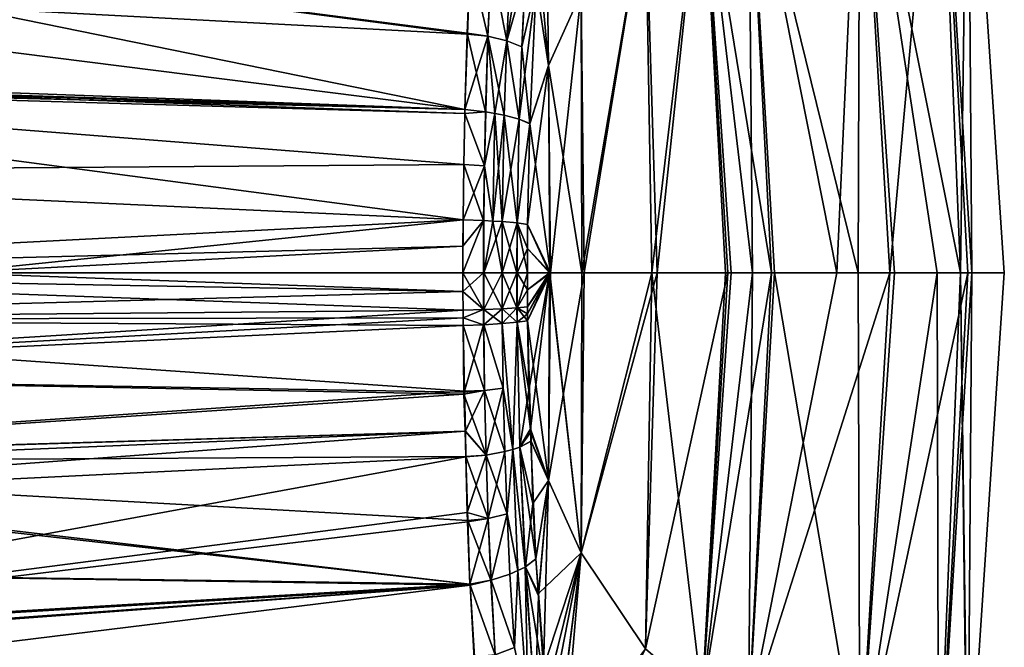
# Model space of a CAD drawing. Extents: x -57 to 271, y -114 to 81.
# Drawn here: x 2 to 25, y -10 to 5 of the extents above; entities that cross this region are included whole.
import ezdxf

# ---------------------------------------------------------------- set-up
doc = ezdxf.new("R2010")
doc.units = 0
doc.header["$MEASUREMENT"] = 0
doc.layers.get('0').update_dxf_attribs({"linetype": 'CONTINUOUS'})

msp = doc.modelspace()

# ---------------------------------------------------------------- linework, layer by layer
for points in [[(24.004, -1.116, 21.467), (23.906, 11.642, -3.047), (23.226, 11.446, 21.423)], [(23.906, 11.642, -3.047), (23.739, -1.116, -27.55), (23.226, 11.446, -27.517)], [(24.757, -1.116, -3.047), (23.739, -1.116, -27.55), (23.906, 11.642, -3.047)], [(24.757, -1.116, -3.047), (23.906, 11.642, -3.047), (24.004, -1.116, 21.467)], [(21.395, 10.641, 45.789), (22.094, -1.116, 45.851), (23.226, 11.446, 21.423)], [(23.739, -1.116, -27.55), (21.395, 10.641, -51.883), (23.226, 11.446, -27.517)], [(23.226, 11.446, 21.423), (22.094, -1.116, 45.851), (22.094, -1.116, 45.851)], [(23.226, 11.446, 21.423), (22.094, -1.116, 45.851), (23.911, -1.116, 24.483)], [(24.004, -1.116, 21.467), (23.226, 11.446, 21.423), (24.004, -1.116, 21.468)], [(24.004, -1.116, 21.468), (23.226, 11.446, 21.423), (23.911, -1.116, 24.483)], [(18.805, 9.259, 70.039), (20.864, -1.116, 60.315), (21.395, 10.641, 45.789)], [(21.395, 10.641, -51.883), (21.359, -1.116, -61.51), (18.805, 9.259, -76.133)], [(21.395, 10.641, 45.789), (20.864, -1.116, 60.315), (22.094, -1.116, 45.851)], [(21.395, 10.641, -51.883), (22.2, -1.116, -51.954), (21.359, -1.116, -61.51)], [(23.739, -1.116, -27.55), (23.739, -1.116, -27.55), (21.395, 10.641, -51.883)], [(21.395, 10.641, -51.883), (23.739, -1.116, -27.55), (23.196, -1.116, -40.638)], [(21.395, 10.641, -51.883), (23.196, -1.116, -40.638), (22.2, -1.116, -51.954)], [(22.2, -1.116, -51.954), (22.2, -1.116, -51.954), (21.395, 10.641, -51.883)], [(17.733, 8.769, 76.037), (19.341, -1.116, 70.088), (18.805, 9.259, 70.039)], [(17.733, 8.769, -82.131), (18.805, 9.259, -76.133), (18.905, -1.116, -80.055)], [(19.341, -1.116, 70.088), (19.341, -1.116, 70.088), (18.805, 9.259, 70.039)], [(18.805, 9.259, 70.039), (19.341, -1.116, 70.088), (20.864, -1.116, 60.315)], [(18.805, 9.259, -76.133), (21.359, -1.116, -61.51), (19.415, -1.116, -76.198)], [(18.805, 9.259, -76.133), (19.415, -1.116, -76.198), (18.905, -1.116, -80.055)], [(16.414, 7.63, 81.896), (16.686, -1.116, 81.884), (17.733, 8.769, 76.037)], [(17.733, 8.769, -82.131), (16.563, -1.116, -87.945), (16.414, 7.63, -87.991)], [(18.277, -1.116, -82.168), (16.563, -1.116, -87.945), (17.733, 8.769, -82.131)], [(17.733, 8.769, 76.037), (16.686, -1.116, 81.884), (16.686, -1.116, 81.884)], [(17.733, 8.769, 76.037), (16.686, -1.116, 81.884), (18.325, -1.116, 76.605)], [(18.325, -1.116, 76.605), (18.402, -1.116, 76.116), (17.733, 8.769, 76.037)], [(17.733, 8.769, 76.037), (18.402, -1.116, 76.116), (19.341, -1.116, 70.088)], [(17.733, 8.769, -82.131), (18.905, -1.116, -80.055), (18.277, -1.116, -82.168)], [(14.162, 3.71, 89.88), (14.093, 8.668, 88.661), (13.925, 6.377, 89.842)], [(14.919, 5.397, 87.398), (14.093, 8.668, 88.661), (14.162, 3.71, 89.88)], [(-11.663, 7.565, -102.012), (12.274, 4.438, -98.088), (-11.741, 5.715, -102.667)], [(-11.663, 7.565, -102.012), (12.334, 6.149, -97.56), (12.274, 4.438, -98.088)], [(14.919, 5.397, 87.398), (14.984, -1.116, 87.367), (16.414, 7.63, 81.896)], [(14.93, -1.116, -93.448), (14.919, 5.397, -93.493), (16.414, 7.63, -87.991)], [(14.93, -1.116, -93.448), (16.414, 7.63, -87.991), (16.563, -1.116, -87.946)], [(14.984, -1.116, 87.367), (14.984, -1.116, 87.367), (16.414, 7.63, 81.896)], [(16.414, 7.63, 81.896), (14.984, -1.116, 87.367), (16.686, -1.116, 81.884)], [(16.563, -1.116, -87.946), (16.414, 7.63, -87.991), (16.563, -1.116, -87.945)], [(-11.658, 7.551, 95.882), (-11.833, 3.569, 97.339), (12.213, 2.681, 92.536)], [(12.334, 6.149, 91.468), (-11.658, 7.551, 95.882), (12.265, 4.463, 92.074)], [(12.265, 4.463, 92.074), (-11.658, 7.551, 95.882), (12.213, 2.681, 92.536)], [(14.162, 3.71, 89.88), (13.925, 6.377, 89.842), (13.868, 5.594, 90.246)], [(13.868, 5.594, -96.34), (13.925, 6.377, -95.936), (14.162, 3.71, -95.974)], [(14.162, 3.71, -95.974), (13.925, 6.377, -95.936), (14.919, 5.397, -93.493)], [(12.265, 4.463, 92.074), (12.748, 4.388, 91.906), (12.334, 6.149, 91.468)], [(12.748, 4.388, -98.001), (12.274, 4.438, -98.088), (12.334, 6.149, -97.56)], [(12.334, 6.149, 91.468), (12.748, 4.388, 91.906), (12.823, 6.092, 91.296)], [(12.823, 6.092, -97.39), (12.748, 4.388, -98.001), (12.334, 6.149, -97.56)], [(12.83, 6.09, 91.294), (12.823, 6.092, 91.296), (12.748, 4.388, 91.906)], [(12.83, 6.09, -97.388), (12.748, 4.388, -98.001), (12.823, 6.092, -97.39)], [(13.188, 4.28, 91.625), (12.83, 6.09, 91.294), (12.748, 4.388, 91.906)], [(12.83, 6.09, -97.388), (13.188, 4.28, -97.72), (12.748, 4.388, -98.001)], [(13.267, 5.954, 91.028), (12.83, 6.09, 91.294), (13.188, 4.28, 91.625)], [(13.267, 5.954, -97.122), (13.188, 4.28, -97.72), (12.83, 6.09, -97.388)], [(13.188, 4.28, 91.625), (13.446, 5.868, 90.846), (13.267, 5.954, 91.028)], [(13.267, 5.954, -97.122), (13.446, 5.868, -96.941), (13.188, 4.28, -97.72)], [(13.188, 4.28, 91.625), (13.619, 5.785, 90.671), (13.446, 5.868, 90.846)], [(13.188, 4.28, -97.72), (13.446, 5.868, -96.941), (13.619, 5.785, -96.766)], [(13.542, 4.146, 91.251), (13.619, 5.785, 90.671), (13.188, 4.28, 91.625)], [(13.188, 4.28, -97.72), (13.619, 5.785, -96.766), (13.542, 4.146, -97.345)], [(13.542, 4.146, 91.251), (13.623, 5.782, 90.665), (13.619, 5.785, 90.671)], [(13.542, 4.146, -97.345), (13.619, 5.785, -96.766), (13.623, 5.782, -96.759)], [(13.868, 5.594, 90.246), (13.623, 5.782, 90.665), (13.542, 4.146, 91.251)], [(13.542, 4.146, -97.345), (13.623, 5.782, -96.759), (13.868, 5.594, -96.34)], [(-11.741, 5.715, -102.667), (12.213, 2.681, -98.631), (-11.84, 3.391, -103.49)], [(-11.741, 5.715, -102.667), (12.274, 4.438, -98.088), (12.213, 2.681, -98.631)], [(13.868, 5.594, -96.34), (13.722, 2.359, -97.338), (13.479, 2.46, -97.779)], [(13.868, 5.594, -96.34), (13.479, 2.46, -97.779), (13.542, 4.146, -97.345)], [(13.722, 2.359, 91.244), (13.868, 5.594, 90.246), (13.542, 4.146, 91.251)], [(13.722, 2.359, 91.244), (14.162, 3.71, 89.88), (13.868, 5.594, 90.246)], [(14.162, 3.71, -95.974), (13.722, 2.359, -97.338), (13.868, 5.594, -96.34)], [(14.162, 3.71, 89.88), (14.208, -1.116, 89.866), (14.919, 5.397, 87.398)], [(14.93, -1.116, -93.448), (14.162, 3.71, -95.974), (14.919, 5.397, -93.493)], [(14.919, 5.397, 87.398), (14.208, -1.116, 89.866), (14.984, -1.116, 87.367)], [(14.93, -1.116, -93.448), (14.919, 5.397, -93.493), (14.93, -1.116, -93.448)], [(12.213, 2.681, 92.536), (12.693, 2.628, 92.359), (12.265, 4.463, 92.074)], [(12.748, 4.388, -98.001), (12.213, 2.681, -98.631), (12.274, 4.438, -98.088)], [(12.693, 2.628, -98.453), (12.213, 2.681, -98.631), (12.748, 4.388, -98.001)], [(12.265, 4.463, 92.074), (12.693, 2.628, 92.359), (12.748, 4.388, 91.906)], [(12.748, 4.388, 91.906), (12.693, 2.628, 92.359), (12.7, 2.627, 92.357)], [(12.7, 2.627, -98.451), (12.693, 2.628, -98.453), (12.748, 4.388, -98.001)], [(12.91, 2.591, 92.216), (12.748, 4.388, 91.906), (12.7, 2.627, 92.357)], [(12.748, 4.388, -98.001), (12.91, 2.591, -98.31), (12.7, 2.627, -98.451)], [(13.188, 4.28, 91.625), (12.748, 4.388, 91.906), (12.91, 2.591, 92.216)], [(13.188, 4.28, -97.72), (13.129, 2.553, -98.164), (12.748, 4.388, -98.001)], [(12.748, 4.388, -98.001), (13.129, 2.553, -98.164), (12.91, 2.591, -98.31)], [(12.91, 2.591, 92.216), (13.129, 2.553, 92.07), (13.188, 4.28, 91.625)], [(13.188, 4.28, 91.625), (13.129, 2.553, 92.07), (13.476, 2.461, 91.692)], [(13.188, 4.28, -97.72), (13.476, 2.461, -97.786), (13.129, 2.553, -98.164)], [(13.188, 4.28, 91.625), (13.476, 2.461, 91.692), (13.542, 4.146, 91.251)], [(13.542, 4.146, -97.345), (13.476, 2.461, -97.786), (13.188, 4.28, -97.72)], [(13.542, 4.146, 91.251), (13.476, 2.461, 91.692), (13.479, 2.46, 91.685)], [(13.542, 4.146, -97.345), (13.479, 2.46, -97.779), (13.476, 2.461, -97.786)], [(13.542, 4.146, 91.251), (13.479, 2.46, 91.685), (13.722, 2.359, 91.244)], [(13.673, 0.012, -97.664), (13.722, 2.35, -97.339), (14.162, 3.71, -95.974)], [(14.186, -1.116, -95.955), (13.673, 0.012, -97.664), (14.162, 3.71, -95.974)], [(13.722, 2.359, 91.244), (13.722, 2.35, 91.245), (14.162, 3.71, 89.88)], [(13.722, 2.35, 91.245), (14.208, -1.116, 89.867), (14.162, 3.71, 89.88)], [(14.162, 3.71, -95.974), (13.722, 2.35, -97.339), (13.722, 2.359, -97.338)], [(14.162, 3.71, 89.88), (14.208, -1.116, 89.867), (14.208, -1.116, 89.866)], [(14.186, -1.116, -95.955), (14.162, 3.71, -95.974), (14.93, -1.116, -93.448)], [(12.211, 2.588, 92.552), (-11.838, 3.446, 97.384), (-11.84, 3.293, 97.401)], [(12.213, 2.681, 92.536), (-11.833, 3.569, 97.339), (-11.838, 3.446, 97.384)], [(12.213, 2.681, 92.536), (-11.838, 3.446, 97.384), (12.211, 2.588, 92.552)], [(12.174, 0.12, 92.892), (-11.84, 3.293, 97.401), (-11.897, -1.116, 97.914)], [(-11.841, 3.293, -103.502), (12.193, 1.403, -98.808), (-11.867, 1.228, -103.739)], [(-11.84, 3.391, -103.49), (12.213, 2.681, -98.631), (-11.841, 3.293, -103.502)], [(12.213, 2.681, -98.631), (12.212, 2.588, -98.643), (-11.841, 3.293, -103.502)], [(-11.841, 3.293, -103.502), (12.212, 2.588, -98.643), (12.193, 1.403, -98.808)], [(12.211, 2.588, 92.552), (-11.84, 3.293, 97.401), (12.188, 1.409, 92.758)], [(12.188, 1.409, 92.758), (-11.84, 3.293, 97.401), (12.174, 0.12, 92.892)], [(12.188, 1.409, 92.758), (12.667, 1.373, 92.578), (12.211, 2.588, 92.552)], [(12.212, 2.588, -98.643), (12.667, 1.373, -98.672), (12.193, 1.403, -98.808)], [(12.211, 2.588, 92.552), (12.693, 2.628, 92.359), (12.213, 2.681, 92.536)], [(12.211, 2.588, 92.552), (12.667, 1.373, 92.578), (12.693, 2.628, 92.359)], [(12.213, 2.681, -98.631), (12.693, 2.628, -98.453), (12.212, 2.588, -98.643)], [(12.212, 2.588, -98.643), (12.693, 2.628, -98.453), (12.667, 1.373, -98.672)], [(12.667, 1.373, 92.578), (12.7, 2.627, 92.357), (12.693, 2.628, 92.359)], [(12.693, 2.628, -98.453), (12.7, 2.627, -98.451), (12.667, 1.373, -98.672)], [(12.667, 1.373, 92.578), (12.91, 2.591, 92.216), (12.7, 2.627, 92.357)], [(12.667, 1.373, -98.672), (12.7, 2.627, -98.451), (12.91, 2.591, -98.31)], [(12.866, 0.089, 92.561), (12.91, 2.591, 92.216), (12.667, 1.373, 92.578)], [(12.91, 2.591, -98.31), (12.866, 0.089, -98.655), (12.667, 1.373, -98.672)], [(12.866, 0.089, 92.561), (13.129, 2.553, 92.07), (12.91, 2.591, 92.216)], [(12.91, 2.591, -98.31), (13.083, 0.077, -98.505), (12.866, 0.089, -98.655)], [(13.083, 0.077, 92.411), (13.129, 2.553, 92.07), (12.866, 0.089, 92.561)], [(13.129, 2.553, -98.164), (13.083, 0.077, -98.505), (12.91, 2.591, -98.31)], [(13.083, 0.077, 92.411), (13.476, 2.461, 91.692), (13.129, 2.553, 92.07)], [(13.129, 2.553, -98.164), (13.428, 0.046, -98.119), (13.083, 0.077, -98.505)], [(13.476, 2.461, -97.786), (13.428, 0.046, -98.119), (13.129, 2.553, -98.164)], [(13.428, 0.046, 92.025), (13.476, 2.461, 91.692), (13.083, 0.077, 92.411)], [(13.428, 0.046, 92.025), (13.479, 2.46, 91.685), (13.476, 2.461, 91.692)], [(13.476, 2.461, -97.786), (13.432, 0.046, -98.113), (13.428, 0.046, -98.119)], [(13.432, 0.046, 92.019), (13.479, 2.46, 91.685), (13.428, 0.046, 92.025)], [(13.479, 2.46, -97.779), (13.432, 0.046, -98.113), (13.476, 2.461, -97.786)], [(13.432, 0.046, 92.019), (13.722, 2.35, 91.245), (13.479, 2.46, 91.685)], [(13.479, 2.46, -97.779), (13.722, 2.35, -97.339), (13.432, 0.046, -98.113)], [(13.673, 0.012, 91.569), (13.722, 2.35, 91.245), (13.432, 0.046, 92.019)], [(13.722, 2.35, -97.339), (13.673, 0.012, -97.664), (13.432, 0.046, -98.113)], [(13.722, 2.35, 91.245), (13.722, 2.359, 91.244), (13.479, 2.46, 91.685)], [(13.722, 2.359, -97.338), (13.722, 2.35, -97.339), (13.479, 2.46, -97.779)], [(13.722, 2.35, 91.245), (13.673, 0.012, 91.569), (14.208, -1.116, 89.867)], [(-11.867, 1.228, -103.739), (12.193, 1.403, -98.808), (12.174, 0.12, -98.987)], [(12.174, 0.12, 92.892), (12.65, 0.102, 92.708), (12.188, 1.409, 92.758)], [(12.193, 1.403, -98.808), (12.667, 1.373, -98.672), (12.174, 0.12, -98.987)], [(12.188, 1.409, 92.758), (12.65, 0.102, 92.708), (12.667, 1.373, 92.578)], [(-11.867, 1.228, -103.739), (12.174, 0.12, -98.987), (-11.897, -1.116, -104.009)], [(12.667, 1.373, -98.672), (12.65, 0.102, -98.802), (12.174, 0.12, -98.987)], [(12.657, 0.102, 92.706), (12.667, 1.373, 92.578), (12.65, 0.102, 92.708)], [(12.667, 1.373, -98.672), (12.657, 0.102, -98.8), (12.65, 0.102, -98.802)], [(12.866, 0.089, 92.561), (12.667, 1.373, 92.578), (12.657, 0.102, 92.706)], [(12.667, 1.373, -98.672), (12.866, 0.089, -98.655), (12.657, 0.102, -98.8)], [(12.174, 0.12, 92.892), (-11.897, -1.116, 97.914), (0.191, -1.116, 95.719)], [(-11.897, -1.116, -104.009), (12.174, 0.12, -98.987), (12.17, -0.497, -99.018)], [(0.191, -1.116, 95.719), (12.169, -1.116, 92.935), (12.174, 0.12, 92.892)], [(12.174, 0.12, 92.892), (12.169, -1.116, 92.935), (12.65, 0.102, 92.708)], [(12.65, 0.102, 92.708), (12.169, -1.116, 92.935), (12.645, -1.116, 92.75)], [(12.65, 0.102, -98.802), (12.645, -1.116, -98.844), (12.169, -1.116, -99.029)], [(12.65, 0.102, -98.802), (12.169, -1.116, -99.029), (12.17, -0.497, -99.018)], [(12.17, -0.497, -99.018), (12.174, 0.12, -98.987), (12.65, 0.102, -98.802)], [(12.65, 0.102, 92.708), (12.645, -1.116, 92.75), (12.657, 0.102, 92.706)], [(12.657, 0.102, 92.706), (12.645, -1.116, 92.75), (12.652, -1.116, 92.747)], [(12.657, 0.102, -98.8), (12.652, -1.116, -98.841), (12.645, -1.116, -98.844)], [(12.657, 0.102, -98.8), (12.645, -1.116, -98.844), (12.65, 0.102, -98.802)], [(12.652, -1.116, 92.747), (12.866, 0.089, 92.561), (12.657, 0.102, 92.706)], [(12.866, 0.089, -98.655), (12.652, -1.116, -98.841), (12.657, 0.102, -98.8)], [(12.652, -1.116, 92.747), (13.083, 0.077, 92.411), (12.866, 0.089, 92.561)], [(12.866, 0.089, -98.655), (13.078, -1.116, -98.546), (12.652, -1.116, -98.841)], [(13.078, -1.116, 92.452), (13.083, 0.077, 92.411), (12.652, -1.116, 92.747)], [(13.083, 0.077, -98.505), (13.078, -1.116, -98.546), (12.866, 0.089, -98.655)], [(13.078, -1.116, 92.452), (13.428, 0.046, 92.025), (13.083, 0.077, 92.411)], [(13.083, 0.077, -98.505), (13.422, -1.116, -98.159), (13.078, -1.116, -98.546)], [(13.422, -1.116, 92.065), (13.428, 0.046, 92.025), (13.078, -1.116, 92.452)], [(13.428, 0.046, -98.119), (13.422, -1.116, -98.159), (13.083, 0.077, -98.505)], [(13.426, -1.116, 92.058), (13.432, 0.046, 92.019), (13.422, -1.116, 92.065)], [(13.422, -1.116, 92.065), (13.432, 0.046, 92.019), (13.428, 0.046, 92.025)], [(13.428, 0.046, -98.119), (13.426, -1.116, -98.153), (13.422, -1.116, -98.159)], [(13.426, -1.116, 92.058), (13.667, -1.116, 91.608), (13.432, 0.046, 92.019)], [(13.432, 0.046, -98.113), (13.669, -0.551, -97.693), (13.426, -1.116, -98.153)], [(13.432, 0.046, -98.113), (13.426, -1.116, -98.153), (13.428, 0.046, -98.119)], [(13.432, 0.046, 92.019), (13.667, -1.116, 91.608), (13.669, -0.551, 91.598)], [(13.432, 0.046, 92.019), (13.669, -0.551, 91.598), (13.673, 0.012, 91.569)], [(13.673, 0.012, -97.664), (13.669, -0.551, -97.693), (13.432, 0.046, -98.113)], [(14.208, -1.116, 89.867), (13.673, 0.012, 91.569), (13.669, -0.551, 91.598)], [(14.185, -1.116, -95.956), (13.669, -0.551, -97.693), (13.673, 0.012, -97.664)], [(14.185, -1.116, -95.956), (13.673, 0.012, -97.664), (14.186, -1.116, -95.955)], [(-11.897, -1.116, -104.009), (12.17, -0.497, -99.018), (0.191, -1.116, -101.813)], [(0.191, -1.116, -101.813), (12.17, -0.497, -99.018), (12.169, -1.116, -99.029)], [(13.669, -0.551, -97.693), (13.667, -1.116, -97.702), (13.426, -1.116, -98.153)], [(14.208, -1.116, 89.867), (13.669, -0.551, 91.598), (13.667, -1.116, 91.608)], [(13.667, -1.116, -97.702), (13.669, -0.551, -97.693), (14.185, -1.116, -95.956)], [(-11.867, -3.476, 97.642), (12.171, -1.982, 92.914), (-11.897, -1.116, 97.914)], [(-11.897, -1.116, 97.914), (12.171, -1.982, 92.914), (12.17, -1.55, 92.93)], [(-11.897, -1.116, 97.914), (12.17, -1.55, 92.93), (0.191, -1.116, 95.719)], [(0.191, -1.116, -101.813), (12.17, -1.55, -99.024), (-11.894, -2.202, -103.978)], [(0.191, -1.116, -101.813), (12.169, -1.116, -99.029), (12.17, -1.55, -99.024)], [(0.191, -1.116, 95.719), (12.17, -1.55, 92.93), (12.169, -1.116, 92.935)], [(12.648, -1.97, 92.729), (12.645, -1.116, 92.75), (12.169, -1.116, 92.935)], [(12.648, -1.97, 92.729), (12.169, -1.116, 92.935), (12.17, -1.55, 92.93)], [(12.645, -1.116, -98.844), (12.17, -1.55, -99.024), (12.169, -1.116, -99.029)], [(12.645, -1.116, -98.844), (12.648, -1.97, -98.824), (12.17, -1.55, -99.024)], [(12.655, -1.969, 92.727), (12.652, -1.116, 92.747), (12.645, -1.116, 92.75)], [(12.655, -1.969, 92.727), (12.645, -1.116, 92.75), (12.648, -1.97, 92.729)], [(12.652, -1.116, -98.841), (12.648, -1.97, -98.824), (12.645, -1.116, -98.844)], [(12.652, -1.116, -98.841), (12.655, -1.969, -98.821), (12.648, -1.97, -98.824)], [(13.08, -1.952, 92.432), (13.078, -1.116, 92.452), (12.652, -1.116, 92.747)], [(13.08, -1.952, 92.432), (12.652, -1.116, 92.747), (12.655, -1.969, 92.727)], [(13.078, -1.116, -98.546), (12.655, -1.969, -98.821), (12.652, -1.116, -98.841)], [(13.078, -1.116, -98.546), (13.08, -1.952, -98.526), (12.655, -1.969, -98.821)], [(13.422, -1.116, 92.065), (13.078, -1.116, 92.452), (13.08, -1.952, 92.432)], [(13.422, -1.116, -98.159), (13.425, -1.93, -98.14), (13.078, -1.116, -98.546)], [(13.078, -1.116, -98.546), (13.425, -1.93, -98.14), (13.08, -1.952, -98.526)], [(13.425, -1.93, 92.045), (13.422, -1.116, 92.065), (13.08, -1.952, 92.432)], [(13.425, -1.93, 92.045), (13.426, -1.116, 92.058), (13.422, -1.116, 92.065)], [(13.426, -1.116, -98.153), (13.429, -1.93, -98.133), (13.422, -1.116, -98.159)], [(13.422, -1.116, -98.159), (13.429, -1.93, -98.133), (13.425, -1.93, -98.14)], [(13.429, -1.93, 92.039), (13.426, -1.116, 92.058), (13.425, -1.93, 92.045)], [(13.668, -1.511, 91.603), (13.667, -1.116, 91.608), (13.426, -1.116, 92.058)], [(13.429, -1.93, 92.039), (13.668, -1.511, 91.603), (13.426, -1.116, 92.058)], [(13.426, -1.116, -98.153), (13.667, -1.116, -97.702), (13.429, -1.93, -98.133)], [(13.429, -1.93, -98.133), (13.667, -1.116, -97.702), (13.668, -1.511, -97.698)], [(14.185, -1.116, -95.956), (13.668, -1.511, -97.698), (13.667, -1.116, -97.702)], [(13.667, -1.116, 91.608), (13.668, -1.511, 91.603), (14.208, -1.116, 89.867)], [(14.185, -1.116, -95.956), (13.67, -1.906, -97.683), (13.668, -1.511, -97.698)], [(14.208, -1.116, 89.867), (13.668, -1.511, 91.603), (13.67, -1.906, 91.589)], [(13.671, -2.069, -97.675), (13.67, -1.906, -97.683), (14.185, -1.116, -95.956)], [(14.208, -1.116, 89.867), (13.67, -1.906, 91.589), (13.671, -2.069, 91.58)], [(14.185, -1.116, -95.956), (13.673, -2.231, -97.664), (13.671, -2.069, -97.675)], [(13.671, -2.069, 91.58), (13.673, -2.231, 91.57), (14.208, -1.116, 89.867)], [(14.185, -1.116, -95.956), (13.701, -3.841, -97.478), (13.673, -2.231, -97.664)], [(14.208, -1.116, 89.867), (13.673, -2.231, 91.57), (14.161, -5.943, 89.88)], [(13.739, -4.745, -97.221), (13.701, -3.841, -97.478), (14.185, -1.116, -95.956)], [(14.161, -5.943, -95.975), (13.739, -4.745, -97.221), (14.185, -1.116, -95.956)], [(14.161, -5.943, -95.975), (14.185, -1.116, -95.956), (14.919, -7.628, -93.492)], [(14.208, -1.116, 89.867), (14.161, -5.943, 89.88), (14.208, -1.116, 89.866)], [(14.208, -1.116, 89.866), (14.161, -5.943, 89.88), (14.984, -1.116, 87.367)], [(14.161, -5.943, 89.88), (14.919, -7.628, 87.398), (14.984, -1.116, 87.367)], [(14.161, -5.943, 89.88), (14.984, -1.116, 87.367), (14.984, -1.116, 87.367)], [(14.919, -7.628, -93.492), (14.185, -1.116, -95.956), (14.186, -1.116, -95.955)], [(14.919, -7.628, -93.492), (14.186, -1.116, -95.955), (14.93, -1.116, -93.448)], [(14.93, -1.116, -93.448), (14.93, -1.116, -93.448), (14.919, -7.628, -93.492)], [(14.919, -7.628, -93.492), (14.93, -1.116, -93.448), (16.563, -1.116, -87.946)], [(14.919, -7.628, -93.492), (16.563, -1.116, -87.946), (16.414, -9.862, -87.99)], [(16.414, -9.862, 81.896), (16.686, -1.116, 81.884), (14.919, -7.628, 87.398)], [(14.919, -7.628, 87.398), (16.686, -1.116, 81.884), (16.686, -1.116, 81.884)], [(14.919, -7.628, 87.398), (16.686, -1.116, 81.884), (14.984, -1.116, 87.367)], [(16.414, -9.862, -87.99), (16.563, -1.116, -87.946), (16.563, -1.116, -87.945)], [(16.414, -9.862, -87.99), (16.563, -1.116, -87.945), (17.733, -11.001, -82.131)], [(17.733, -11.001, 76.037), (18.325, -1.116, 76.605), (16.414, -9.862, 81.896)], [(16.414, -9.862, 81.896), (18.325, -1.116, 76.605), (16.686, -1.116, 81.884)], [(16.563, -1.116, -87.945), (18.277, -1.116, -82.168), (17.733, -11.001, -82.131)], [(17.733, -11.001, -82.131), (18.277, -1.116, -82.168), (18.905, -1.116, -80.055)], [(17.733, -11.001, -82.131), (18.905, -1.116, -80.055), (18.805, -11.49, -76.133)], [(18.805, -11.49, 70.039), (19.341, -1.116, 70.088), (17.733, -11.001, 76.037)], [(17.733, -11.001, 76.037), (19.341, -1.116, 70.088), (18.402, -1.116, 76.116)], [(17.733, -11.001, 76.037), (18.402, -1.116, 76.116), (18.325, -1.116, 76.605)], [(18.805, -11.49, -76.133), (18.905, -1.116, -80.055), (19.415, -1.116, -76.198)], [(18.805, -11.49, -76.133), (19.415, -1.116, -76.198), (21.395, -12.861, -51.882)], [(20.864, -1.116, 60.315), (19.341, -1.116, 70.088), (18.805, -11.49, 70.039)], [(18.805, -11.49, 70.039), (19.341, -1.116, 70.088), (19.341, -1.116, 70.088)], [(21.395, -12.861, 45.788), (22.094, -1.116, 45.851), (18.805, -11.49, 70.039)], [(18.805, -11.49, 70.039), (22.094, -1.116, 45.851), (22.094, -1.116, 45.851)], [(18.805, -11.49, 70.039), (22.094, -1.116, 45.851), (20.864, -1.116, 60.315)], [(21.395, -12.861, -51.882), (19.415, -1.116, -76.198), (21.359, -1.116, -61.51)], [(21.395, -12.861, -51.882), (21.359, -1.116, -61.51), (22.2, -1.116, -51.954)], [(22.2, -1.116, -51.954), (22.2, -1.116, -51.954), (21.395, -12.861, -51.882)], [(21.395, -12.861, -51.882), (22.2, -1.116, -51.954), (23.196, -1.116, -40.638)], [(21.395, -12.861, -51.882), (23.196, -1.116, -40.638), (23.226, -13.688, -27.517)], [(23.226, -13.688, 21.423), (23.911, -1.116, 24.483), (21.395, -12.861, 45.788)], [(21.395, -12.861, 45.788), (23.911, -1.116, 24.483), (22.094, -1.116, 45.851)], [(23.226, -13.688, -27.517), (23.196, -1.116, -40.638), (23.739, -1.116, -27.55)], [(23.226, -13.688, -27.517), (23.739, -1.116, -27.55), (23.739, -1.116, -27.55)], [(23.739, -1.116, -27.55), (23.89, -13.949, -3.047), (23.226, -13.688, -27.517)], [(23.906, -13.873, -3.047), (24.004, -1.116, 21.467), (23.226, -13.688, 21.423)], [(24.004, -1.116, 21.467), (24.004, -1.116, 21.468), (23.226, -13.688, 21.423)], [(23.226, -13.688, 21.423), (24.004, -1.116, 21.468), (23.911, -1.116, 24.483)], [(24.757, -1.116, -3.047), (23.906, -13.873, -3.047), (23.739, -1.116, -27.55)], [(23.739, -1.116, -27.55), (23.906, -13.873, -3.047), (23.89, -13.949, -3.047)], [(24.757, -1.116, -3.047), (24.004, -1.116, 21.467), (23.906, -13.873, -3.047)], [(-11.894, -2.202, -103.978), (12.17, -1.55, -99.024), (12.171, -1.982, -99.008)], [(12.17, -1.55, 92.93), (12.171, -1.982, 92.914), (12.648, -1.97, 92.729)], [(12.648, -1.97, -98.824), (12.171, -1.982, -99.008), (12.17, -1.55, -99.024)], [(13.67, -1.906, 91.589), (13.668, -1.511, 91.603), (13.429, -1.93, 92.039)], [(13.429, -1.93, -98.133), (13.668, -1.511, -97.698), (13.67, -1.906, -97.683)], [(-11.894, -2.202, -103.978), (12.171, -1.982, -99.008), (12.172, -2.16, -98.999)], [(-11.867, -3.476, 97.642), (12.172, -2.16, 92.904), (12.171, -1.982, 92.914)], [(12.172, -2.16, -98.999), (12.171, -1.982, -99.008), (12.648, -1.97, -98.824)], [(12.171, -1.982, 92.914), (12.172, -2.16, 92.904), (12.648, -1.97, 92.729)], [(12.648, -1.97, -98.824), (12.65, -2.321, -98.803), (12.172, -2.16, -98.999)], [(12.648, -1.97, 92.729), (12.172, -2.16, 92.904), (12.65, -2.321, 92.709)], [(12.655, -1.969, -98.821), (12.657, -2.32, -98.801), (12.648, -1.97, -98.824)], [(12.648, -1.97, 92.729), (12.65, -2.321, 92.709), (12.655, -1.969, 92.727)], [(12.648, -1.97, -98.824), (12.657, -2.32, -98.801), (12.65, -2.321, -98.803)], [(12.655, -1.969, 92.727), (12.65, -2.321, 92.709), (12.657, -2.32, 92.706)], [(13.08, -1.952, -98.526), (13.083, -2.296, -98.506), (12.655, -1.969, -98.821)], [(12.655, -1.969, 92.727), (12.657, -2.32, 92.706), (13.08, -1.952, 92.432)], [(12.655, -1.969, -98.821), (13.083, -2.296, -98.506), (12.657, -2.32, -98.801)], [(13.08, -1.952, 92.432), (12.657, -2.32, 92.706), (13.083, -2.296, 92.412)], [(13.425, -1.93, -98.14), (13.428, -2.265, -98.12), (13.08, -1.952, -98.526)], [(13.08, -1.952, 92.432), (13.083, -2.296, 92.412), (13.425, -1.93, 92.045)], [(13.08, -1.952, -98.526), (13.428, -2.265, -98.12), (13.083, -2.296, -98.506)], [(13.425, -1.93, 92.045), (13.083, -2.296, 92.412), (13.428, -2.265, 92.026)], [(13.429, -1.93, -98.133), (13.432, -2.265, -98.114), (13.425, -1.93, -98.14)], [(13.425, -1.93, -98.14), (13.432, -2.265, -98.114), (13.428, -2.265, -98.12)], [(13.425, -1.93, 92.045), (13.428, -2.265, 92.026), (13.429, -1.93, 92.039)], [(13.429, -1.93, 92.039), (13.428, -2.265, 92.026), (13.432, -2.265, 92.02)], [(13.67, -1.906, -97.683), (13.671, -2.069, -97.675), (13.429, -1.93, -98.133)], [(13.671, -2.069, 91.58), (13.67, -1.906, 91.589), (13.429, -1.93, 92.039)], [(13.429, -1.93, -98.133), (13.671, -2.069, -97.675), (13.432, -2.265, -98.114)], [(13.671, -2.069, 91.58), (13.429, -1.93, 92.039), (13.673, -2.231, 91.57)], [(13.429, -1.93, 92.039), (13.432, -2.265, 92.02), (13.673, -2.231, 91.57)], [(12.174, -2.338, -98.987), (-11.894, -2.202, -103.978), (12.172, -2.16, -98.999)], [(12.206, -3.868, -98.7), (-11.832, -5.512, -103.429), (-11.894, -2.202, -103.978)], [(12.206, -3.868, -98.7), (-11.894, -2.202, -103.978), (12.174, -2.338, -98.987)], [(12.174, -2.338, 92.893), (12.172, -2.16, 92.904), (-11.867, -3.476, 97.642)], [(12.172, -2.16, -98.999), (12.65, -2.321, -98.803), (12.174, -2.338, -98.987)], [(12.172, -2.16, 92.904), (12.174, -2.338, 92.893), (12.65, -2.321, 92.709)], [(13.332, -5.222, -97.874), (13.083, -2.296, -98.506), (13.428, -2.265, -98.12)], [(13.083, -2.296, 92.412), (13.332, -5.222, 91.78), (13.428, -2.265, 92.026)], [(13.495, -5.168, -97.674), (13.332, -5.222, -97.874), (13.428, -2.265, -98.12)], [(13.428, -2.265, 92.026), (13.332, -5.222, 91.78), (13.495, -5.168, 91.58)], [(13.495, -5.168, -97.674), (13.428, -2.265, -98.12), (13.432, -2.265, -98.114)], [(13.428, -2.265, 92.026), (13.495, -5.168, 91.58), (13.432, -2.265, 92.02)], [(13.671, -2.069, -97.675), (13.673, -2.231, -97.664), (13.432, -2.265, -98.114)], [(13.432, -2.265, -98.114), (13.673, -2.231, -97.664), (13.701, -3.841, -97.478)], [(13.432, -2.265, 92.02), (13.748, -4.821, 91.064), (13.673, -2.231, 91.57)], [(13.432, -2.265, -98.114), (13.701, -3.841, -97.478), (13.495, -5.168, -97.674)], [(13.432, -2.265, 92.02), (13.495, -5.168, 91.58), (13.748, -4.821, 91.064)], [(13.673, -2.231, 91.57), (13.748, -4.821, 91.064), (14.161, -5.943, 89.88)], [(-11.867, -3.476, 97.642), (12.193, -3.89, 92.72), (12.174, -2.338, 92.893)], [(12.174, -2.338, -98.987), (12.65, -2.321, -98.803), (12.206, -3.868, -98.7)], [(12.671, -3.851, 92.542), (12.65, -2.321, 92.709), (12.174, -2.338, 92.893)], [(12.174, -2.338, 92.893), (12.193, -3.89, 92.72), (12.671, -3.851, 92.542)], [(12.206, -3.868, -98.7), (12.65, -2.321, -98.803), (12.671, -3.851, -98.636)], [(12.65, -2.321, -98.803), (12.657, -2.32, -98.801), (12.671, -3.851, -98.636)], [(12.65, -2.321, 92.709), (12.671, -3.851, 92.542), (12.657, -2.32, 92.706)], [(13.083, -2.296, -98.506), (13.105, -3.795, -98.342), (12.657, -2.32, -98.801)], [(13.105, -3.795, 92.247), (13.083, -2.296, 92.412), (12.657, -2.32, 92.706)], [(12.671, -3.851, -98.636), (12.657, -2.32, -98.801), (13.105, -3.795, -98.342)], [(12.671, -3.851, 92.542), (13.105, -3.795, 92.247), (12.657, -2.32, 92.706)], [(13.332, -5.222, -97.874), (13.105, -3.795, -98.342), (13.083, -2.296, -98.506)], [(13.105, -3.795, 92.247), (13.332, -5.222, 91.78), (13.083, -2.296, 92.412)], [(-11.84, -5.525, 97.406), (12.193, -3.936, 92.715), (-11.867, -3.476, 97.642)], [(-11.867, -3.476, 97.642), (12.193, -3.936, 92.715), (12.193, -3.89, 92.72)], [(12.225, -4.797, -98.525), (-11.832, -5.512, -103.429), (12.206, -3.868, -98.7)], [(12.671, -3.851, 92.542), (12.193, -3.89, 92.72), (12.193, -3.936, 92.715)], [(12.671, -3.851, 92.542), (12.193, -3.936, 92.715), (12.706, -5.357, 92.249)], [(12.206, -3.868, -98.7), (12.671, -3.851, -98.636), (12.225, -4.797, -98.525)], [(12.225, -4.797, -98.525), (12.671, -3.851, -98.636), (12.706, -5.357, -98.343)], [(12.671, -3.851, -98.636), (13.105, -3.795, -98.342), (12.706, -5.357, -98.343)], [(12.671, -3.851, 92.542), (13.143, -5.272, 91.961), (13.105, -3.795, 92.247)], [(12.706, -5.357, 92.249), (13.143, -5.272, 91.961), (12.671, -3.851, 92.542)], [(12.706, -5.357, -98.343), (13.105, -3.795, -98.342), (13.143, -5.272, -98.055)], [(13.332, -5.222, -97.874), (13.143, -5.272, -98.055), (13.105, -3.795, -98.342)], [(13.143, -5.272, 91.961), (13.332, -5.222, 91.78), (13.105, -3.795, 92.247)], [(13.495, -5.168, -97.674), (13.701, -3.841, -97.478), (13.739, -4.745, -97.221)], [(-11.84, -5.525, 97.406), (12.221, -4.798, 92.474), (12.193, -3.936, 92.715)], [(12.706, -5.357, 92.249), (12.193, -3.936, 92.715), (12.221, -4.798, 92.474)], [(12.239, -5.384, 92.31), (12.221, -4.798, 92.474), (-11.84, -5.525, 97.406)], [(12.225, -4.797, -98.525), (-11.826, -5.8, -103.381), (-11.832, -5.512, -103.429)], [(-11.812, -6.561, -103.255), (-11.826, -5.8, -103.381), (12.225, -4.797, -98.525)], [(12.225, -4.797, -98.525), (12.238, -5.396, -98.413), (-11.812, -6.561, -103.255)], [(12.706, -5.357, 92.249), (12.221, -4.798, 92.474), (12.239, -5.384, 92.31)], [(12.706, -5.357, -98.343), (12.238, -5.396, -98.413), (12.225, -4.797, -98.525)], [(13.495, -5.168, -97.674), (13.739, -4.745, -97.221), (13.75, -5.026, -97.141)], [(13.75, -5.026, -97.141), (13.739, -4.745, -97.221), (14.161, -5.943, -95.975)], [(13.495, -5.168, 91.58), (13.754, -5.03, 91.023), (13.748, -4.821, 91.064)], [(13.75, -5.026, -97.141), (13.864, -7.767, -96.364), (13.495, -5.168, -97.674)], [(13.796, -6.479, 90.74), (13.754, -5.03, 91.023), (13.495, -5.168, 91.58)], [(14.161, -5.943, 89.88), (13.748, -4.821, 91.064), (13.754, -5.03, 91.023)], [(13.75, -5.026, -97.141), (14.161, -5.943, -95.975), (13.864, -7.767, -96.364)], [(13.754, -5.03, 91.023), (13.796, -6.479, 90.74), (14.161, -5.943, 89.88)], [(13.196, -6.718, -97.655), (13.143, -5.272, -98.055), (13.332, -5.222, -97.874)], [(13.143, -5.272, 91.961), (13.196, -6.718, 91.561), (13.332, -5.222, 91.78)], [(13.443, -8.039, -96.965), (13.196, -6.718, -97.655), (13.332, -5.222, -97.874)], [(13.443, -8.039, 90.871), (13.332, -5.222, 91.78), (13.196, -6.718, 91.561)], [(13.616, -7.957, -96.79), (13.332, -5.222, -97.874), (13.495, -5.168, -97.674)], [(13.616, -7.957, 90.696), (13.495, -5.168, 91.58), (13.332, -5.222, 91.78)], [(13.443, -8.039, -96.965), (13.332, -5.222, -97.874), (13.616, -7.957, -96.79)], [(13.616, -7.957, 90.696), (13.332, -5.222, 91.78), (13.443, -8.039, 90.871)], [(13.495, -5.168, -97.674), (13.864, -7.767, -96.364), (13.62, -7.954, -96.784)], [(13.495, -5.168, -97.674), (13.62, -7.954, -96.784), (13.616, -7.957, -96.79)], [(13.62, -7.954, 90.689), (13.796, -6.479, 90.74), (13.495, -5.168, 91.58)], [(13.62, -7.954, 90.689), (13.495, -5.168, 91.58), (13.616, -7.957, 90.696)], [(-11.84, -5.525, 97.406), (12.286, -6.875, 91.893), (12.239, -5.384, 92.31)], [(-11.812, -6.561, -103.255), (12.238, -5.396, -98.413), (-11.66, -9.785, -101.992)], [(-11.66, -9.785, -101.992), (12.238, -5.396, -98.413), (12.265, -6.69, -98.17)], [(12.706, -5.357, -98.343), (12.265, -6.69, -98.17), (12.238, -5.396, -98.413)], [(12.239, -5.384, 92.31), (12.756, -6.83, 91.84), (12.706, -5.357, 92.249)], [(12.286, -6.875, 91.893), (12.756, -6.83, 91.84), (12.239, -5.384, 92.31)], [(12.756, -6.83, -97.935), (12.265, -6.69, -98.17), (12.706, -5.357, -98.343)], [(12.706, -5.357, -98.343), (13.143, -5.272, -98.055), (12.756, -6.83, -97.935)], [(12.706, -5.357, 92.249), (13.196, -6.718, 91.561), (13.143, -5.272, 91.961)], [(12.706, -5.357, 92.249), (12.756, -6.83, 91.84), (13.196, -6.718, 91.561)], [(12.756, -6.83, -97.935), (13.143, -5.272, -98.055), (13.196, -6.718, -97.655)], [(-11.839, -5.63, 97.394), (12.333, -8.356, 91.48), (-11.84, -5.525, 97.406)], [(-11.84, -5.525, 97.406), (12.333, -8.356, 91.48), (12.286, -6.875, 91.893)], [(-11.743, -8.011, 96.59), (12.333, -8.356, 91.48), (-11.839, -5.63, 97.394)], [(14.161, -5.943, 89.88), (13.796, -6.479, 90.74), (13.864, -7.767, 90.269)], [(13.864, -7.767, -96.364), (14.161, -5.943, -95.975), (13.925, -8.629, -95.939)], [(14.161, -5.943, 89.88), (13.864, -7.767, 90.269), (13.926, -8.57, 89.838)], [(13.925, -8.629, -95.939), (14.161, -5.943, -95.975), (14.043, -10.302, -95.116)], [(13.926, -8.57, 89.838), (14.919, -7.628, 87.398), (14.161, -5.943, 89.88)], [(14.043, -10.302, -95.116), (14.161, -5.943, -95.975), (14.919, -7.628, -93.492)], [(13.864, -7.767, 90.269), (13.796, -6.479, 90.74), (13.62, -7.954, 90.689)], [(-11.66, -9.785, -101.992), (12.265, -6.69, -98.17), (12.274, -6.904, -98.093)], [(12.756, -6.83, -97.935), (12.274, -6.904, -98.093), (12.265, -6.69, -98.17)], [(12.333, -8.356, -97.574), (12.274, -6.904, -98.093), (12.756, -6.83, -97.935)], [(12.286, -6.875, 91.893), (12.82, -8.262, 91.321), (12.756, -6.83, 91.84)], [(12.756, -6.83, -97.935), (12.82, -8.262, -97.415), (12.333, -8.356, -97.574)], [(12.756, -6.83, -97.935), (13.196, -6.718, -97.655), (12.827, -8.26, -97.413)], [(12.756, -6.83, 91.84), (12.827, -8.26, 91.319), (13.196, -6.718, 91.561)], [(12.827, -8.26, -97.413), (12.82, -8.262, -97.415), (12.756, -6.83, -97.935)], [(12.756, -6.83, 91.84), (12.82, -8.262, 91.321), (12.827, -8.26, 91.319)], [(12.827, -8.26, -97.413), (13.196, -6.718, -97.655), (13.263, -8.125, -97.147)], [(13.263, -8.125, 91.052), (13.196, -6.718, 91.561), (12.827, -8.26, 91.319)], [(13.263, -8.125, -97.147), (13.196, -6.718, -97.655), (13.443, -8.039, -96.965)], [(13.443, -8.039, 90.871), (13.196, -6.718, 91.561), (13.263, -8.125, 91.052)], [(12.333, -8.356, -97.574), (-11.66, -9.785, -101.992), (12.274, -6.904, -98.093)], [(12.333, -8.356, 91.48), (12.82, -8.262, 91.321), (12.286, -6.875, 91.893)], [(13.864, -7.767, -96.364), (13.925, -8.629, -95.939), (13.62, -7.954, -96.784)], [(13.926, -8.57, 89.838), (13.864, -7.767, 90.269), (13.62, -7.954, 90.689)], [(13.926, -8.57, 89.838), (14.103, -10.906, 88.582), (14.919, -7.628, 87.398)], [(14.043, -10.302, -95.116), (14.919, -7.628, -93.492), (14.103, -10.899, -94.681)], [(14.919, -7.628, -93.492), (14.282, -12.688, -93.38), (14.103, -10.899, -94.681)], [(14.103, -10.906, 88.582), (14.152, -11.54, 88.241), (14.919, -7.628, 87.398)], [(14.919, -7.628, 87.398), (14.152, -11.54, 88.241), (14.281, -12.748, 87.298)], [(14.919, -7.628, 87.398), (14.281, -12.748, 87.298), (16.414, -9.862, 81.896)], [(14.919, -7.628, -93.492), (14.392, -13.775, -92.59), (14.282, -12.688, -93.38)], [(16.414, -9.862, -87.99), (14.392, -13.775, -92.59), (14.919, -7.628, -93.492)], [(-11.671, -9.818, 95.979), (12.334, -8.381, 91.468), (-11.743, -8.011, 96.59)], [(-11.743, -8.011, 96.59), (12.334, -8.381, 91.468), (12.333, -8.356, 91.48)], [(13.616, -7.957, -96.79), (13.682, -11.329, -95.292), (13.443, -8.039, -96.965)], [(13.682, -11.329, 89.198), (13.616, -7.957, 90.696), (13.443, -8.039, 90.871)], [(13.62, -7.954, -96.784), (13.85, -11.203, -95.118), (13.616, -7.957, -96.79)], [(13.85, -11.203, 89.024), (13.62, -7.954, 90.689), (13.616, -7.957, 90.696)], [(13.616, -7.957, -96.79), (13.85, -11.203, -95.118), (13.682, -11.329, -95.292)], [(13.85, -11.203, 89.024), (13.616, -7.957, 90.696), (13.682, -11.329, 89.198)], [(13.62, -7.954, -96.784), (13.925, -8.629, -95.939), (13.85, -11.203, -95.118)], [(13.926, -8.57, 89.838), (13.62, -7.954, 90.689), (14.103, -10.906, 88.582)], [(14.103, -10.906, 88.582), (13.62, -7.954, 90.689), (13.85, -11.203, 89.024)], [(13.263, -8.125, -97.147), (13.367, -9.831, -96.366), (12.827, -8.26, -97.413)], [(13.367, -9.831, 90.271), (13.263, -8.125, 91.052), (12.827, -8.26, 91.319)], [(13.263, -8.125, -97.147), (13.443, -8.039, -96.965), (13.367, -9.831, -96.366)], [(13.367, -9.831, 90.271), (13.443, -8.039, 90.871), (13.263, -8.125, 91.052)], [(13.367, -9.831, -96.366), (13.443, -8.039, -96.965), (13.682, -11.329, -95.292)], [(13.682, -11.329, 89.198), (13.443, -8.039, 90.871), (13.367, -9.831, 90.271)], [(-11.66, -10.097, 95.885), (12.334, -8.381, 91.468), (-11.671, -9.818, 95.979)], [(12.335, -8.38, -97.561), (-11.66, -9.785, -101.992), (12.333, -8.356, -97.574)], [(12.335, -8.38, -97.561), (-11.642, -10.156, -101.847), (-11.66, -9.785, -101.992)], [(-11.66, -10.097, 95.885), (12.431, -10.092, 90.637), (12.334, -8.381, 91.468)], [(-11.587, -11.315, -101.393), (-11.642, -10.156, -101.847), (12.335, -8.38, -97.561)], [(12.441, -10.048, -96.655), (-11.587, -11.315, -101.393), (12.335, -8.38, -97.561)], [(12.82, -8.262, -97.415), (12.335, -8.38, -97.561), (12.333, -8.356, -97.574)], [(12.334, -8.381, 91.468), (12.82, -8.262, 91.321), (12.333, -8.356, 91.48)], [(12.334, -8.381, 91.468), (12.919, -9.997, 90.527), (12.82, -8.262, 91.321)], [(12.431, -10.092, 90.637), (12.919, -9.997, 90.527), (12.334, -8.381, 91.468)], [(12.82, -8.262, -97.415), (12.919, -9.997, -96.621), (12.335, -8.38, -97.561)], [(12.919, -9.997, -96.621), (12.441, -10.048, -96.655), (12.335, -8.38, -97.561)], [(12.827, -8.26, -97.413), (12.919, -9.997, -96.621), (12.82, -8.262, -97.415)], [(12.919, -9.997, 90.527), (12.827, -8.26, 91.319), (12.82, -8.262, 91.321)], [(12.827, -8.26, -97.413), (13.367, -9.831, -96.366), (12.919, -9.997, -96.621)], [(12.919, -9.997, 90.527), (13.367, -9.831, 90.271), (12.827, -8.26, 91.319)], [(14.043, -10.302, -95.116), (13.85, -11.203, -95.118), (13.925, -8.629, -95.939)]]:
    msp.add_3dface(points)

doc.saveas('drawing.dxf')
